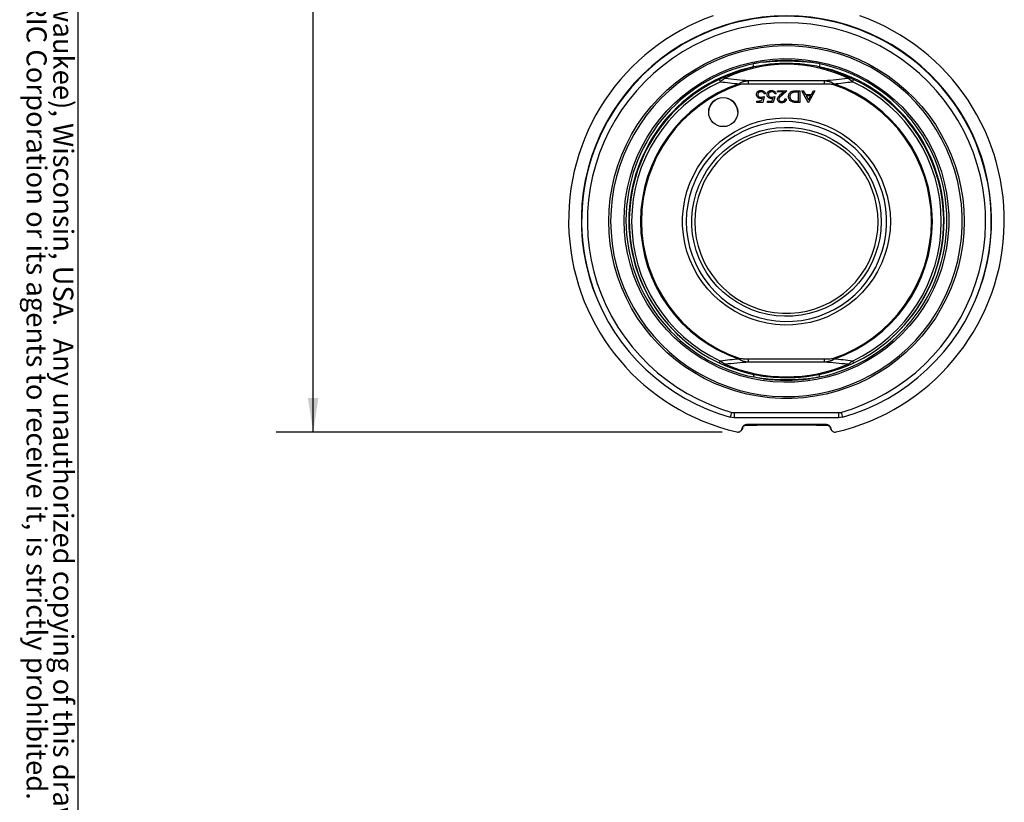
# Model space of a CAD drawing. Units: inches. Extents: x 0 to 43.7, y -0.4 to 33.8.
# Drawn here: x 0 to 13.3, y 11 to 21.6 of the extents above; entities that cross this region are included whole.
import ezdxf

# ---------------------------------------------------------------- set-up
doc = ezdxf.new("R2010")
doc.units = ezdxf.units.IN
doc.header["$LTSCALE"] = 4
doc.header["$MEASUREMENT"] = 0
doc.linetypes.add('SLD-Solid', pattern=[0])
for name, color, linetype in [('BORDER_MELTRIC', 7, 'SLD-Solid'), ('BORDER_TITLE_TEXT', 7, 'SLD-Solid'), ('LAYER_1', 179, 'SLD-Solid')]:
    doc.layers.add(name, color=color, linetype=linetype)
doc.styles.add('SLDTEXTSTYLE0', font='GOTHIC.TTF', dxfattribs={"width": 0.913})
doc.styles.add('SLDTEXTSTYLE1', font='ARIAL.TTF', dxfattribs={"width": 0.948})
doc.dimstyles.new('SLDDIMSTYLE1', dxfattribs={"dimtxt": 0.458333, "dimasz": 0.458333, "dimexe": 0, "dimexo": 0.0625, "dimgap": 0.114583, "dimtad": 0, "dimtih": 1, "dimtoh": 1, "dimrnd": 1e-09, "dimzin": 12, "dimdsep": 46, "dimtxsty": 'SLDTEXTSTYLE0', "dimsah": 1, "dimcen": 0.09, "dimadec": 0, "dimazin": 3, "dimtfac": 1, "dimtdec": 3, "dimtofl": 0, "dimtmove": 0, "dimatfit": 3, "dimfxl": 0, "dimfrac": 2, "dimtolj": 1, "dimtzin": 12, "dimarcsym": 0})

# ---------------------------------------------------------------- blocks, each defined once
blk = doc.blocks.new('_D_1')
at = {"layer": 'LAYER_1', "color": 7}
for p, q in [((10.174, 28.925), (3.471, 28.925)), ((3.971, 28.925), (3.971, 22.857)), ((3.971, 16.06), (3.971, 22.129)), ((9.502, 16.06), (3.471, 16.06))]:
    blk.add_line(p, q, dxfattribs=at)
for points in [[(3.971, 28.925), (3.9, 28.467), (4.041, 28.467)], [(3.971, 16.06), (4.041, 16.519), (3.9, 16.519)]]:
    blk.add_solid(points, dxfattribs=at)
at = {"layer": 'LAYER_1', "color": 7, "insert": (3.209, 22.714), "char_height": 0.4583, "attachment_point": 1, "style": 'SLDTEXTSTYLE0'}
blk.add_mtext('12.86', dxfattribs=at)

msp = doc.modelspace()

# ---------------------------------------------------------------- linework, layer by layer
at = {"color": 7, "linetype": 'SLD-Solid', "lineweight": 25}
for p, q in [((9.4655, 20.8328), (9.5283, 20.8623)), ((9.8605, 20.8166), (10.8871, 20.8166)), ((9.8605, 20.7683), (9.8605, 20.8166)), ((10.8871, 20.7683), (10.8871, 20.8166)), ((11.2682, 20.8008), (11.2037, 20.8479)), ((11.2193, 20.8623), (11.2821, 20.8328)), ((10.8871, 20.7683), (9.8605, 20.7683)), ((10.0315, 20.666), (10.0315, 20.6647)), ((10.1749, 20.666), (10.1749, 20.6647)), ((10.2506, 20.662), (10.2506, 20.6781)), ((10.2506, 20.6781), (10.3778, 20.6781)), ((10.3352, 20.662), (10.2506, 20.6606)), ((10.3352, 20.662), (10.2506, 20.662)), ((10.2506, 20.662), (10.2506, 20.6606)), ((10.2899, 20.621), (10.3352, 20.662)), ((10.3778, 20.6781), (10.3059, 20.6131)), ((10.3778, 20.6767), (10.3059, 20.6117)), ((10.3778, 20.6781), (10.3778, 20.6767)), ((10.4641, 20.658), (10.4641, 20.6566)), ((10.4976, 20.6781), (10.5555, 20.6781)), ((10.5373, 20.662), (10.5164, 20.662)), ((10.5164, 20.662), (10.5164, 20.6606)), ((10.5373, 20.662), (10.5164, 20.6606)), ((10.5373, 20.5371), (10.5373, 20.662)), ((10.5555, 20.6781), (10.5555, 20.521)), ((10.6686, 20.521), (10.5818, 20.6781)), ((10.5818, 20.6781), (10.6018, 20.6781)), ((10.5818, 20.6781), (10.5818, 20.6767)), ((10.6686, 20.5197), (10.5818, 20.6767)), ((10.6018, 20.6781), (10.6296, 20.6278)), ((10.7594, 20.6781), (10.6726, 20.521)), ((10.7594, 20.6767), (10.6726, 20.5197)), ((10.7115, 20.6278), (10.7394, 20.6781)), ((10.7394, 20.6781), (10.7594, 20.6781)), ((10.7594, 20.6781), (10.7594, 20.6767)), ((9.968, 20.6268), (9.968, 20.6254)), ((9.974, 20.521), (9.974, 20.5371)), ((9.974, 20.5371), (10.0066, 20.5371)), ((10.0528, 20.521), (9.974, 20.521)), ((9.974, 20.521), (9.974, 20.5197)), ((10.0528, 20.5197), (9.974, 20.5197)), ((10.0259, 20.5754), (10.0259, 20.574)), ((10.045, 20.5676), (10.0476, 20.5786)), ((10.0709, 20.5996), (10.0528, 20.521)), ((10.0709, 20.5982), (10.0528, 20.5197)), ((10.0528, 20.521), (10.0528, 20.5197)), ((10.0891, 20.6378), (10.0709, 20.6378)), ((10.0709, 20.6378), (10.0709, 20.6365)), ((10.0891, 20.6365), (10.0709, 20.6365)), ((10.0709, 20.5996), (10.0709, 20.5982)), ((10.0891, 20.6378), (10.0891, 20.6365)), ((10.1113, 20.6268), (10.1113, 20.6254)), ((10.1174, 20.521), (10.1174, 20.5371)), ((10.1174, 20.5371), (10.1813, 20.5371)), ((10.1174, 20.521), (10.1174, 20.5197)), ((10.1961, 20.521), (10.1174, 20.521)), ((10.1961, 20.5197), (10.1174, 20.5197)), ((10.1692, 20.5754), (10.1692, 20.574)), ((10.1813, 20.5371), (10.1909, 20.5786)), ((10.2143, 20.5996), (10.1961, 20.521)), ((10.2143, 20.5982), (10.1961, 20.5197)), ((10.1961, 20.521), (10.1961, 20.5197)), ((10.2325, 20.6378), (10.2143, 20.6378)), ((10.2143, 20.6378), (10.2143, 20.6365)), ((10.2325, 20.6365), (10.2143, 20.6365)), ((10.2143, 20.5996), (10.2143, 20.5982)), ((10.2325, 20.6378), (10.2325, 20.6365)), ((10.2527, 20.5641), (10.2527, 20.5628)), ((10.3059, 20.6131), (10.3059, 20.6117)), ((10.3099, 20.517), (10.3099, 20.5156)), ((10.3536, 20.5694), (10.3718, 20.5694)), ((10.3718, 20.5694), (10.3718, 20.568)), ((10.4021, 20.6016), (10.4021, 20.6002)), ((10.4584, 20.5267), (10.4584, 20.5253)), ((10.5177, 20.521), (10.5177, 20.5197)), ((10.5555, 20.521), (10.5177, 20.521)), ((10.5555, 20.5197), (10.5177, 20.5197)), ((10.5245, 20.5371), (10.5373, 20.5371)), ((10.5555, 20.521), (10.5555, 20.5197)), ((10.6296, 20.6278), (10.7115, 20.6278)), ((10.7027, 20.6117), (10.6385, 20.6117)), ((10.6385, 20.6117), (10.6706, 20.5537)), ((10.7027, 20.6117), (10.6393, 20.6103)), ((10.6726, 20.521), (10.6686, 20.521)), ((10.6686, 20.521), (10.6686, 20.5197)), ((10.6726, 20.5197), (10.6686, 20.5197)), ((10.6706, 20.5537), (10.7027, 20.6117)), ((10.6726, 20.521), (10.6726, 20.5197)), ((9.8605, 17.0044), (9.8605, 17.0506)), ((9.8605, 17.0506), (10.8871, 17.0506)), ((10.8871, 17.0044), (10.8871, 17.0506)), ((9.4794, 17.021), (9.5439, 16.9763)), ((10.8871, 17.0044), (9.8605, 17.0044)), ((10.8071, 16.8379), (10.8177, 16.8395)), ((9.6681, 16.253), (9.6143, 16.2605)), ((9.6362, 16.3263), (9.6685, 16.3218)), ((9.6685, 16.3218), (9.6681, 16.253)), ((11.0795, 16.253), (9.6681, 16.253)), ((9.6685, 16.3218), (11.0791, 16.3218)), ((11.0791, 16.3218), (11.1114, 16.3263)), ((11.0791, 16.3218), (11.0795, 16.253)), ((11.1333, 16.2605), (11.0795, 16.253)), ((10.9143, 16.1627), (9.8333, 16.1627)), ((9.8333, 16.1627), (9.8343, 16.1548)), ((10.9133, 16.1548), (10.9143, 16.1627)), ((9.7572, 16.0758), (9.7572, 16.0758)), ((9.7756, 16.116), (9.7734, 16.1057)), ((9.7734, 16.1057), (9.7765, 16.1084)), ((9.7765, 16.1084), (9.7756, 16.116)), ((9.7765, 16.1084), (9.7772, 16.1089)), ((9.7772, 16.1089), (9.7785, 16.1101)), ((10.9691, 16.1101), (10.9704, 16.1089)), ((10.9704, 16.1089), (10.9711, 16.1084)), ((10.972, 16.116), (10.9711, 16.1084)), ((10.9711, 16.1084), (10.9742, 16.1057)), ((10.9742, 16.1057), (10.972, 16.116)), ((10.9904, 16.0758), (10.9936, 16.0731))]:
    msp.add_line(p, q, dxfattribs=at)
at = {"color": 7, "linetype": 'SLD-Solid', "lineweight": 25, "flags": 128}
for points in [[(11.1333, 16.2605), (11.2912, 16.3104), (11.4458, 16.3696), (11.5966, 16.438), (11.743, 16.5151), (11.8845, 16.6009), (12.0207, 16.6949), (12.151, 16.7968), (12.275, 16.9064), (12.3922, 17.0231), (12.5023, 17.1465), (12.6047, 17.2763), (12.6992, 17.412), (12.7855, 17.553), (12.8631, 17.699), (12.9319, 17.8492), (12.9916, 18.0034), (13.042, 18.1607), (13.0828, 18.3208), (13.114, 18.4831), (13.1355, 18.6469), (13.1471, 18.8117), (13.1489, 18.9769), (13.1408, 19.1419), (13.1228, 19.3061), (13.095, 19.469), (13.0576, 19.6299), (13.0106, 19.7883), (12.9542, 19.9437), (12.8886, 20.0954), (12.8141, 20.2429), (12.7308, 20.3857), (12.6392, 20.5234), (12.5396, 20.6553), (12.4322, 20.7811), (12.3175, 20.9002), (12.1958, 21.0124), (12.0677, 21.117), (11.9336, 21.2139), (11.7939, 21.3026), (11.6491, 21.3829), (11.4998, 21.4544), (11.3465, 21.5169), (11.1897, 21.5701), (11.0301, 21.614), (10.8681, 21.6482), (10.7043, 21.6728), (10.5393, 21.6875), (10.3738, 21.6925), (10.2083, 21.6875), (10.0433, 21.6728), (9.8795, 21.6482), (9.7175, 21.614), (9.5579, 21.5701), (9.4011, 21.5169), (9.2478, 21.4544), (9.0985, 21.3829), (8.9537, 21.3026), (8.814, 21.2139), (8.6799, 21.117), (8.5518, 21.0124), (8.4301, 20.9002), (8.3154, 20.7811), (8.208, 20.6553), (8.1084, 20.5234), (8.0167, 20.3857), (7.9335, 20.2429), (7.859, 20.0954), (7.7934, 19.9437), (7.737, 19.7883), (7.69, 19.6299), (7.6526, 19.469), (7.6248, 19.3061), (7.6068, 19.1419), (7.5987, 18.9769), (7.6005, 18.8117), (7.6121, 18.6469), (7.6336, 18.4831), (7.6648, 18.3208), (7.7056, 18.1607), (7.756, 18.0034), (7.8157, 17.8492), (7.8845, 17.699), (7.9621, 17.553), (8.0484, 17.412), (8.1429, 17.2763), (8.2453, 17.1465), (8.3554, 17.0231), (8.4726, 16.9064), (8.5966, 16.7968), (8.7269, 16.6949), (8.8631, 16.6009), (9.0046, 16.5151), (9.151, 16.438), (9.3018, 16.3696), (9.4564, 16.3104), (9.6143, 16.2605)], [(11.1114, 16.3263), (11.2679, 16.3759), (11.421, 16.4349), (11.5702, 16.5031), (11.715, 16.5803), (11.8549, 16.6661), (11.9892, 16.7603), (12.1175, 16.8624), (12.2394, 16.9722), (12.3543, 17.0891), (12.4619, 17.2128), (12.5617, 17.3428), (12.6534, 17.4787), (12.7366, 17.6198), (12.8111, 17.7658), (12.8765, 17.916), (12.9326, 18.0699), (12.9792, 18.2269), (13.0162, 18.3865), (13.0433, 18.548), (13.0605, 18.7109), (13.0678, 18.8745), (13.065, 19.0382), (13.0523, 19.2015), (13.0296, 19.3637), (12.9971, 19.5242), (12.9548, 19.6824), (12.9029, 19.8378), (12.8416, 19.9897), (12.7712, 20.1377), (12.6919, 20.2811), (12.6039, 20.4194), (12.5077, 20.5521), (12.4036, 20.6787), (12.2919, 20.7987), (12.1731, 20.9117), (12.0477, 21.0173), (11.916, 21.1151), (11.7785, 21.2047), (11.6359, 21.2858), (11.4886, 21.3581), (11.3371, 21.4213), (11.1821, 21.4751), (11.0241, 21.5195), (10.8636, 21.5542), (10.7014, 21.579), (10.5379, 21.594), (10.3738, 21.599), (10.2097, 21.594), (10.0462, 21.579), (9.884, 21.5542), (9.7235, 21.5195), (9.5655, 21.4751), (9.4104, 21.4213), (9.259, 21.3581), (9.1117, 21.2858), (8.969, 21.2047), (8.8316, 21.1151), (8.6999, 21.0173), (8.5745, 20.9117), (8.4557, 20.7987), (8.344, 20.6787), (8.2399, 20.5521), (8.1437, 20.4194), (8.0557, 20.2811), (7.9764, 20.1377), (7.906, 19.9897), (7.8447, 19.8378), (7.7928, 19.6824), (7.7505, 19.5242), (7.718, 19.3637), (7.6953, 19.2015), (7.6826, 19.0382), (7.6798, 18.8745), (7.6871, 18.7109), (7.7043, 18.548), (7.7314, 18.3865), (7.7684, 18.2269), (7.815, 18.0699), (7.8711, 17.916), (7.9365, 17.7658), (8.011, 17.6198), (8.0942, 17.4787), (8.1859, 17.3428), (8.2857, 17.2128), (8.3933, 17.0891), (8.5082, 16.9722), (8.6301, 16.8624), (8.7584, 16.7603), (8.8927, 16.6661), (9.0325, 16.5803), (9.1774, 16.5031), (9.3266, 16.4349), (9.4797, 16.3759), (9.6362, 16.3263)], [(7.9694, 18.9113), (7.9743, 19.065), (7.9891, 19.218), (8.0137, 19.3698), (8.048, 19.5197), (8.0919, 19.6671), (8.1451, 19.8114), (8.2075, 19.952), (8.2788, 20.0883), (8.3587, 20.2198), (8.4469, 20.3459), (8.543, 20.4661), (8.6466, 20.5799), (8.7573, 20.6869), (8.8747, 20.7866), (8.9982, 20.8785), (9.1274, 20.9624), (9.2617, 21.0379), (9.4005, 21.1046), (9.5434, 21.1623), (9.6897, 21.2107), (9.8388, 21.2497), (9.99, 21.2791), (10.1429, 21.2988), (10.2967, 21.3086), (10.4509, 21.3086), (10.6047, 21.2988), (10.7575, 21.2791), (10.9088, 21.2497), (11.0579, 21.2107), (11.2042, 21.1623), (11.3471, 21.1046), (11.4859, 21.0379), (11.6202, 20.9624), (11.7494, 20.8785), (11.8729, 20.7866), (11.9903, 20.6869), (12.101, 20.5799), (12.2046, 20.4661), (12.3007, 20.3459), (12.3889, 20.2198), (12.4688, 20.0883), (12.5401, 19.952), (12.6025, 19.8114), (12.6557, 19.6671), (12.6996, 19.5197), (12.7339, 19.3698), (12.7585, 19.218), (12.7733, 19.065), (12.7782, 18.9113), (12.7733, 18.7576), (12.7585, 18.6046), (12.7339, 18.4528), (12.6996, 18.3029), (12.6557, 18.1555), (12.6025, 18.0112), (12.5401, 17.8706), (12.4688, 17.7343), (12.3889, 17.6028), (12.3007, 17.4767), (12.2046, 17.3565), (12.101, 17.2426), (11.9903, 17.1357), (11.8729, 17.036), (11.7494, 16.944), (11.6202, 16.8602), (11.4859, 16.7847), (11.3471, 16.718), (11.2042, 16.6603), (11.0579, 16.6118), (10.9088, 16.5728), (10.7575, 16.5434), (10.6047, 16.5238), (10.4509, 16.5139), (10.2967, 16.5139), (10.1429, 16.5238), (9.99, 16.5434), (9.8388, 16.5728), (9.6897, 16.6118), (9.5434, 16.6603), (9.4005, 16.718), (9.2617, 16.7847), (9.1274, 16.8602), (8.9982, 16.944), (8.8747, 17.036), (8.7573, 17.1357), (8.6466, 17.2426), (8.543, 17.3565), (8.4469, 17.4767), (8.3587, 17.6028), (8.2788, 17.7343), (8.2075, 17.8706), (8.1451, 18.0112), (8.0919, 18.1555), (8.048, 18.3029), (8.0137, 18.4528), (7.9891, 18.6046), (7.9743, 18.7576), (7.9694, 18.9113)], [(7.9951, 18.9119), (8.0001, 18.7584), (8.0151, 18.6054), (8.0399, 18.4537), (8.0745, 18.304), (8.1188, 18.1568), (8.1725, 18.0128), (8.2355, 17.8725), (8.3074, 17.7366), (8.388, 17.6057), (8.4769, 17.4802), (8.5738, 17.3607), (8.6783, 17.2477), (8.7898, 17.1417), (8.908, 17.0431), (9.0323, 16.9524), (9.1623, 16.8699), (9.2973, 16.796), (9.4369, 16.7309), (9.5804, 16.675), (9.7272, 16.6284), (9.8767, 16.5915), (10.0283, 16.5642), (10.1814, 16.5468), (10.3353, 16.5394), (10.4893, 16.5419), (10.6429, 16.5543), (10.7953, 16.5766), (10.9459, 16.6087), (11.0942, 16.6505), (11.2394, 16.7018), (11.381, 16.7623), (11.5184, 16.8318), (11.651, 16.9101), (11.7782, 16.9968), (11.8995, 17.0915), (12.0144, 17.1938), (12.1225, 17.3034), (12.2232, 17.4196), (12.3161, 17.5422), (12.4009, 17.6705), (12.4772, 17.804), (12.5447, 17.9421), (12.6031, 18.0843), (12.6521, 18.23), (12.6916, 18.3786), (12.7213, 18.5294), (12.7412, 18.6818), (12.7512, 18.8351), (12.7512, 18.9888), (12.7412, 19.1421), (12.7213, 19.2945), (12.6916, 19.4453), (12.6521, 19.5939), (12.6031, 19.7395), (12.5447, 19.8818), (12.4772, 20.0199), (12.4009, 20.1534), (12.3161, 20.2817), (12.2232, 20.4043), (12.1225, 20.5205), (12.0144, 20.6301), (11.8995, 20.7324), (11.7782, 20.8271), (11.651, 20.9138), (11.5184, 20.9921), (11.381, 21.0616), (11.2394, 21.1221), (11.0942, 21.1734), (10.9459, 21.2152), (10.7953, 21.2473), (10.6429, 21.2696), (10.4893, 21.282), (10.3353, 21.2845), (10.1814, 21.277), (10.0283, 21.2597), (9.8767, 21.2324), (9.7272, 21.1955), (9.5804, 21.1489), (9.4369, 21.093), (9.2973, 21.0279), (9.1623, 20.954), (9.0323, 20.8715), (8.908, 20.7807), (8.7898, 20.6822), (8.6783, 20.5762), (8.5738, 20.4632), (8.4769, 20.3437), (8.388, 20.2182), (8.3074, 20.0873), (8.2355, 19.9514), (8.1725, 19.8111), (8.1188, 19.6671), (8.0745, 19.5199), (8.0399, 19.3702), (8.0151, 19.2185), (8.0001, 19.0655), (7.9951, 18.9119)], [(8.1777, 18.923), (8.1827, 19.0709), (8.1977, 19.2181), (8.2226, 19.364), (8.2574, 19.5078), (8.3018, 19.649), (8.3556, 19.7869), (8.4187, 19.9209), (8.4907, 20.0502), (8.5713, 20.1745), (8.6601, 20.293), (8.7567, 20.4053), (8.8607, 20.5108), (8.9716, 20.6091), (9.089, 20.6997), (9.2121, 20.7822), (9.3406, 20.8562), (9.4738, 20.9213), (9.6111, 20.9774), (9.7518, 21.0241), (9.8954, 21.0611), (10.0412, 21.0885), (10.1886, 21.1059), (10.3367, 21.1134), (10.485, 21.1109), (10.6328, 21.0985), (10.7795, 21.076), (10.9243, 21.0438), (11.0665, 21.0019), (11.2056, 20.9505), (11.341, 20.8899), (11.4719, 20.8202), (11.5978, 20.742), (11.7181, 20.6554), (11.8322, 20.5609), (11.9398, 20.4589), (12.0401, 20.35), (12.1329, 20.2345), (12.2176, 20.113), (12.294, 19.9862), (12.3615, 19.8544), (12.42, 19.7184), (12.4692, 19.5788), (12.5088, 19.4362), (12.5387, 19.2912), (12.5587, 19.1446), (12.5687, 18.997), (12.5687, 18.849), (12.5587, 18.7013), (12.5387, 18.5547), (12.5088, 18.4097), (12.4692, 18.2671), (12.42, 18.1275), (12.3615, 17.9915), (12.294, 17.8598), (12.2176, 17.7329), (12.1329, 17.6114), (12.0401, 17.4959), (11.9398, 17.387), (11.8322, 17.285), (11.7181, 17.1905), (11.5978, 17.104), (11.4719, 17.0257), (11.341, 16.9561), (11.2056, 16.8954), (11.0665, 16.844), (10.9243, 16.8021), (10.7795, 16.7699), (10.6328, 16.7475), (10.485, 16.735), (10.3367, 16.7325), (10.1886, 16.74), (10.0412, 16.7574), (9.8954, 16.7848), (9.7518, 16.8219), (9.6111, 16.8686), (9.4738, 16.9246), (9.3406, 16.9898), (9.2121, 17.0638), (9.089, 17.1462), (8.9716, 17.2368), (8.8607, 17.3351), (8.7567, 17.4406), (8.6601, 17.5529), (8.5713, 17.6714), (8.4907, 17.7957), (8.4187, 17.9251), (8.3556, 18.059), (8.3018, 18.1969), (8.2574, 18.3381), (8.2226, 18.482), (8.1977, 18.6278), (8.1827, 18.7751), (8.1777, 18.923)], [(11.7799, 18.9094), (11.775, 18.792), (11.7602, 18.6755), (11.7357, 18.5606), (11.7017, 18.4481), (11.6583, 18.3389), (11.606, 18.2337), (11.545, 18.1332), (11.4757, 18.0381), (11.3988, 17.9492), (11.3147, 17.867), (11.2239, 17.7921), (11.1272, 17.7251), (11.0252, 17.6664), (10.9187, 17.6163), (10.8083, 17.5754), (10.6949, 17.5438), (10.5792, 17.5218), (10.4621, 17.5095), (10.3443, 17.507), (10.2268, 17.5144), (10.1103, 17.5316), (9.9957, 17.5584), (9.8837, 17.5947), (9.7751, 17.6402), (9.6707, 17.6947), (9.5713, 17.7576), (9.4775, 17.8286), (9.39, 17.9072), (9.3094, 17.9929), (9.2362, 18.0849), (9.1711, 18.1828), (9.1143, 18.2857), (9.0664, 18.3931), (9.0277, 18.504), (8.9984, 18.6178), (8.9788, 18.7336), (8.9689, 18.8507), (8.9689, 18.9681), (8.9788, 19.0852), (8.9984, 19.201), (9.0277, 19.3148), (9.0664, 19.4258), (9.1143, 19.5331), (9.1711, 19.636), (9.2362, 19.7339), (9.3094, 19.8259), (9.39, 19.9116), (9.4775, 19.9902), (9.5713, 20.0612), (9.6707, 20.1242), (9.7751, 20.1786), (9.8837, 20.2241), (9.9957, 20.2604), (10.1103, 20.2872), (10.2268, 20.3044), (10.3443, 20.3118), (10.4621, 20.3093), (10.5792, 20.297), (10.6949, 20.275), (10.8083, 20.2434), (10.9187, 20.2025), (11.0252, 20.1525), (11.1272, 20.0937), (11.2239, 20.0267), (11.3147, 19.9518), (11.3988, 19.8696), (11.4757, 19.7807), (11.545, 19.6856), (11.606, 19.5852), (11.6583, 19.4799), (11.7017, 19.3707), (11.7357, 19.2582), (11.7602, 19.1433), (11.775, 19.0268), (11.7799, 18.9094)], [(9.0176, 18.9082), (9.0226, 18.7919), (9.0377, 18.6764), (9.0626, 18.5627), (9.0972, 18.4515), (9.1413, 18.3438), (9.1945, 18.2401), (9.2564, 18.1415), (9.3266, 18.0485), (9.4046, 17.9619), (9.4897, 17.8823), (9.5814, 17.8102), (9.6789, 17.7464), (9.7816, 17.6911), (9.8887, 17.6448), (9.9994, 17.6079), (10.1128, 17.5806), (10.2282, 17.5631), (10.3446, 17.5556), (10.4613, 17.5581), (10.5773, 17.5706), (10.6918, 17.593), (10.804, 17.6251), (10.9129, 17.6668), (11.0179, 17.7176), (11.1181, 17.7773), (11.2128, 17.8453), (11.3013, 17.9212), (11.3829, 18.0044), (11.4571, 18.0942), (11.5232, 18.1902), (11.5808, 18.2914), (11.6295, 18.3972), (11.6689, 18.5067), (11.6987, 18.6193), (11.7187, 18.734), (11.7287, 18.85), (11.7287, 18.9664), (11.7187, 19.0823), (11.6987, 19.197), (11.6689, 19.3096), (11.6295, 19.4192), (11.5808, 19.525), (11.5232, 19.6262), (11.4571, 19.7221), (11.3829, 19.812), (11.3013, 19.8952), (11.2128, 19.9711), (11.1181, 20.0391), (11.0179, 20.0987), (10.9129, 20.1495), (10.804, 20.1912), (10.6918, 20.2233), (10.5773, 20.2457), (10.4613, 20.2582), (10.3446, 20.2607), (10.2282, 20.2532), (10.1128, 20.2358), (9.9994, 20.2085), (9.8887, 20.1715), (9.7816, 20.1253), (9.6789, 20.07), (9.5814, 20.0061), (9.4897, 19.9341), (9.4046, 19.8544), (9.3266, 19.7678), (9.2564, 19.6748), (9.1945, 19.5762), (9.1413, 19.4726), (9.0972, 19.3648), (9.0626, 19.2536), (9.0377, 19.1399), (9.0226, 19.0245), (9.0176, 18.9082)], [(11.6552, 18.9039), (11.6501, 18.7909), (11.6351, 18.6788), (11.6103, 18.5685), (11.5757, 18.4608), (11.5318, 18.3566), (11.4787, 18.2566), (11.4171, 18.1617), (11.3472, 18.0727), (11.2698, 17.9901), (11.1853, 17.9147), (11.0945, 17.847), (10.998, 17.7876), (10.8967, 17.7369), (10.7913, 17.6954), (10.6826, 17.6633), (10.5714, 17.6409), (10.4588, 17.6285), (10.3455, 17.626), (10.2323, 17.6335), (10.1203, 17.6509), (10.0103, 17.6782), (9.9032, 17.715), (9.7997, 17.7611), (9.7007, 17.8162), (9.6069, 17.8798), (9.5192, 17.9515), (9.4382, 18.0305), (9.3645, 18.1164), (9.2986, 18.2085), (9.2412, 18.306), (9.1927, 18.4082), (9.1534, 18.5143), (9.1237, 18.6234), (9.1037, 18.7347), (9.0937, 18.8473), (9.0937, 18.9604), (9.1037, 19.0731), (9.1237, 19.1844), (9.1534, 19.2935), (9.1927, 19.3996), (9.2412, 19.5018), (9.2986, 19.5993), (9.3645, 19.6913), (9.4382, 19.7773), (9.5192, 19.8563), (9.6069, 19.9279), (9.7007, 19.9915), (9.7997, 20.0466), (9.9032, 20.0928), (10.0103, 20.1296), (10.1203, 20.1569), (10.2323, 20.1743), (10.3455, 20.1818), (10.4588, 20.1793), (10.5714, 20.1668), (10.6826, 20.1445), (10.7913, 20.1124), (10.8967, 20.0708), (10.998, 20.0202), (11.0945, 19.9608), (11.1853, 19.8931), (11.2698, 19.8177), (11.3472, 19.7351), (11.4171, 19.646), (11.4787, 19.5512), (11.5318, 19.4512), (11.5757, 19.347), (11.6103, 19.2393), (11.6351, 19.1289), (11.6501, 19.0169), (11.6552, 18.9039)], [(11.6132, 18.9027), (11.6082, 19.0135), (11.5933, 19.1234), (11.5686, 19.2316), (11.5342, 19.3371), (11.4905, 19.4391), (11.4378, 19.5368), (11.3765, 19.6294), (11.3072, 19.7162), (11.2303, 19.7963), (11.1466, 19.8693), (11.0566, 19.9345), (10.9611, 19.9915), (10.8609, 20.0396), (10.7568, 20.0786), (10.6496, 20.1081), (10.5402, 20.1279), (10.4294, 20.1378), (10.3182, 20.1378), (10.2074, 20.1279), (10.098, 20.1081), (9.9908, 20.0786), (9.8867, 20.0396), (9.7865, 19.9915), (9.691, 19.9345), (9.601, 19.8693), (9.5173, 19.7963), (9.4404, 19.7162), (9.3711, 19.6294), (9.3098, 19.5368), (9.2571, 19.4391), (9.2134, 19.3371), (9.179, 19.2316), (9.1543, 19.1234), (9.1394, 19.0135), (9.1344, 18.9027), (9.1394, 18.7918), (9.1543, 18.6819), (9.179, 18.5737), (9.2134, 18.4682), (9.2571, 18.3662), (9.3098, 18.2685), (9.3711, 18.1759), (9.4404, 18.0892), (9.5173, 18.009), (9.601, 17.936), (9.691, 17.8708), (9.7865, 17.8139), (9.8867, 17.7658), (9.9908, 17.7268), (10.098, 17.6973), (10.2074, 17.6774), (10.3182, 17.6675), (10.4294, 17.6675), (10.5402, 17.6774), (10.6496, 17.6973), (10.7568, 17.7268), (10.8609, 17.7658), (10.9611, 17.8139), (11.0566, 17.8708), (11.1466, 17.936), (11.2303, 18.009), (11.3072, 18.0892), (11.3765, 18.1759), (11.4378, 18.2685), (11.4905, 18.3662), (11.5342, 18.4682), (11.5686, 18.5737), (11.5933, 18.6819), (11.6082, 18.7918), (11.6132, 18.9027)], [(10.9691, 16.1101), (10.9727, 16.0989), (10.9778, 16.0901)]]:
    msp.add_lwpolyline(points, dxfattribs=at)
at = {"color": 7, "linetype": 'SLD-Solid', "lineweight": 25}
msp.add_circle((9.5178, 20.389), 0.1965, dxfattribs=at)
for centre, radius, start, end in [((10.3656, 18.9234), 2.9389, 109.54597, 256.95213), ((10.3738, 18.9145), 2.7712, 338.09687, 201.90313), ((10.382, 18.9234), 2.9389, 283.04787, 70.45403), ((10.3738, 18.9131), 2.1756, 81.7084, 98.2916), ((10.3682, 18.9236), 2.1653, 101.89308, 258.10692), ((10.3683, 18.921), 2.1272, 101.89308, 258.10692), ((9.0269, 20.8433), 0.9169, 10.00306, 12.54311), ((11.7206, 20.8433), 0.9169, 167.45689, 169.99694), ((10.3793, 18.921), 2.1272, 281.89308, 78.10692), ((10.3794, 18.9236), 2.1653, 281.89308, 78.10692), ((10.3665, 18.9137), 2.1201, 115.15096, 228.62689), ((10.3671, 18.9109), 2.088, 115.15937, 244.84063), ((9.8116, 20.9644), 0.3703, 200.82787, 206.21915), ((10.3699, 27.6037), 6.861, 262.54248, 264.66419), ((9.518, 20.8355), 0.0287, 25.59022, 69.04626), ((10.3711, 27.6032), 6.8058, 263.01869, 265.69743), ((10.3765, 27.6032), 6.8058, 274.30257, 276.98131), ((10.3777, 27.6037), 6.861, 275.33581, 277.45752), ((11.2296, 20.8355), 0.0287, 110.95374, 154.40978), ((10.936, 20.9644), 0.3703, 333.78085, 339.17213), ((10.3805, 18.9109), 2.088, 295.15937, 64.84063), ((10.3811, 18.9137), 2.12, 311.37238, 64.84977), ((10.3681, 18.9095), 1.9687, 108.85522, 251.14478), ((10.3681, 18.9094), 1.956, 108.85522, 251.14478), ((12.9964, 21.8839), 3.4486, 198.80116, 199.01332), ((7.7512, 21.8839), 3.4486, 340.98668, 341.19884), ((10.3795, 18.9094), 1.956, 288.85522, 71.14478), ((10.3795, 18.9095), 1.9687, 288.85522, 71.14478), ((9.5175, 20.3872), 0.1969, 0.10473, 179.89527), ((6.5808, 18.1455), 3.3372, 340.77221, 340.98911), ((14.1668, 18.1455), 3.3372, 199.01089, 199.22779), ((9.0938, 17.2004), 0.4252, 331.13636, 335.04689), ((10.368, 9.4764), 7.5967, 94.80394, 96.71787), ((9.521, 16.9904), 0.0269, 293.31911, 328.17375), ((10.3699, 9.4792), 7.5424, 93.87282, 96.28767), ((10.3777, 9.4792), 7.5424, 83.71233, 86.12718), ((10.3796, 9.4764), 7.5967, 83.28213, 85.19606), ((11.2266, 16.9904), 0.0269, 211.82625, 246.68089), ((11.5859, 17.1659), 0.3492, 204.52694, 209.28981), ((10.4789, 16.6954), 0.5675, 165.2928, 168.88302), ((10.2687, 16.6954), 0.5675, 11.11698, 14.7072), ((10.3738, 18.9341), 2.1756, 261.70814, 278.29186), ((8.8228, 16.5603), 0.8464, 339.25041, 343.94576), ((11.9305, 16.5394), 0.8464, 194.586, 199.55682), ((9.8343, 16.0957), 0.0591, 89.97303, 157.99994), ((10.9133, 16.0957), 0.0591, 22.30678, 90.07244), ((9.7188, 16.1206), 0.059, 310.66427, 348.04655), ((11.0288, 16.1206), 0.059, 191.95363, 229.33574)]:
    msp.add_arc(centre, radius, start, end, dxfattribs=at)
for centre, major_axis, ratio, start_param, end_param in [((10.3738, 18.9186), (0, 2.1173), 0.9515208, 5.8586071, 6.7077635), ((10.3738, 18.7124), (2.0147, 0), 0.9457366, 4.2878108, 5.1369672), ((9.8333, 16.1037), (0.059, 0.002), 0.9978855, 1.5362798, 2.8977094), ((10.9143, 16.1037), (0.059, -0.002), 0.9978855, 0.2438832, 1.6053129)]:
    msp.add_ellipse(centre, major_axis=major_axis, ratio=ratio, start_param=start_param, end_param=end_param, dxfattribs=at)
for points, knots in [([(10.06, 21.066), (10.0595, 21.0659), (10.033, 21.0624), (9.9868, 21.0555), (9.9415, 21.0464), (9.922, 21.0424)], [0, 0, 0, 0, 0.0107751, 0.5728824, 1, 1, 1, 1]), ([(10.8177, 21.0026), (10.7744, 21.011), (10.6437, 21.0366), (10.4197, 21.0502), (10.1651, 21.0446), (10.0029, 21.0156), (9.9299, 21.0026)], [0, 0, 0, 0, 0.1482644, 0.4473185, 0.7509863, 1, 1, 1, 1]), ([(10.06, 21.066), (10.089, 21.069), (10.2073, 21.0811), (10.3718, 21.0834), (10.5523, 21.0791), (10.6425, 21.0704), (10.6875, 21.066)], [0, 0, 0, 0, 0.1388777, 0.5676843, 0.7838788, 1, 1, 1, 1]), ([(10.8256, 21.0424), (10.8, 21.0475), (10.7546, 21.0565), (10.7084, 21.0632), (10.688, 21.0659), (10.6875, 21.066)], [0, 0, 0, 0, 0.5603682, 0.9892248, 1, 1, 1, 1]), ([(9.5283, 20.8623), (9.5513, 20.8729), (9.6205, 20.9048), (9.7408, 20.9505), (9.853, 20.9842), (9.9169, 20.9995), (9.9299, 21.0026)], [0, 0, 0, 0, 0.1807642, 0.5425499, 0.9071742, 1, 1, 1, 1]), ([(10.8177, 21.0026), (10.8796, 20.9865), (11.0187, 20.9505), (11.1477, 20.8938), (11.2193, 20.8623)], [0, 0, 0, 0, 0.4452176, 1, 1, 1, 1]), ([(9.5439, 20.8479), (9.5283, 20.8366), (9.5071, 20.8211), (9.4852, 20.8051), (9.4794, 20.8008)], [0, 0, 0, 0, 0.7343752, 1, 1, 1, 1]), ([(9.7318, 20.7725), (9.7399, 20.7787), (9.7597, 20.794), (9.7986, 20.8049), (9.8334, 20.8125), (9.8543, 20.8157), (9.8605, 20.8166)], [0, 0, 0, 0, 0.2203114, 0.5385403, 0.8639794, 1, 1, 1, 1]), ([(10.8871, 20.8166), (10.8896, 20.8163), (10.9075, 20.8136), (10.9406, 20.8078), (10.9794, 20.7958), (11.0049, 20.7832), (11.0138, 20.7745), (11.0158, 20.7725)], [0, 0, 0, 0, 0.0557056, 0.3936834, 0.7303803, 0.9401593, 1, 1, 1, 1]), ([(9.8605, 20.7683), (9.8398, 20.7678), (9.8085, 20.7672), (9.7667, 20.7673), (9.7462, 20.7627), (9.736, 20.7604)], [0, 0, 0, 0, 0.497835, 0.7502622, 1, 1, 1, 1]), ([(9.968, 20.6268), (9.9693, 20.6357), (9.972, 20.6534), (9.9903, 20.6719), (10.0116, 20.6809), (10.0256, 20.6817), (10.0326, 20.6821)], [0, 0, 0, 0, 0.2789743, 0.5583128, 0.7789516, 1, 1, 1, 1]), ([(10.0315, 20.666), (10.0252, 20.6655), (10.0126, 20.6643), (9.9977, 20.6543), (9.9877, 20.6411), (9.9867, 20.6311), (9.9862, 20.6262)], [0, 0, 0, 0, 0.28022507, 0.56014314, 0.78004454, 1, 1, 1, 1]), ([(10.0315, 20.6647), (10.0252, 20.6641), (10.0126, 20.6629), (9.9977, 20.6529), (9.9877, 20.6397), (9.9867, 20.6298), (9.9862, 20.6262)], [0, 0, 0, 0, 0.2802239, 0.5601408, 0.7800413, 1, 1, 1, 1]), ([(10.0709, 20.6378), (10.0694, 20.6425), (10.0663, 20.652), (10.0518, 20.6633), (10.0392, 20.665), (10.0315, 20.666)], [0, 0, 0, 0, 0.2804255, 0.5606315, 1, 1, 1, 1]), ([(10.0709, 20.6365), (10.0694, 20.6412), (10.0663, 20.6506), (10.0518, 20.662), (10.0392, 20.6636), (10.0315, 20.6647)], [0, 0, 0, 0, 0.2804291, 0.5606338, 1, 1, 1, 1]), ([(10.0326, 20.6821), (10.04, 20.6816), (10.0547, 20.6804), (10.0727, 20.6695), (10.085, 20.6547), (10.0877, 20.6435), (10.0891, 20.6378)], [0, 0, 0, 0, 0.2802049, 0.5598399, 0.7798591, 1, 1, 1, 1]), ([(10.1113, 20.6268), (10.1127, 20.6357), (10.1153, 20.6534), (10.1337, 20.6719), (10.1549, 20.6809), (10.1689, 20.6817), (10.1759, 20.6821)], [0, 0, 0, 0, 0.2789743, 0.558313, 0.778952, 1, 1, 1, 1]), ([(10.1749, 20.666), (10.1686, 20.6655), (10.1559, 20.6643), (10.141, 20.6543), (10.131, 20.6411), (10.13, 20.6311), (10.1295, 20.6262)], [0, 0, 0, 0, 0.2802253, 0.5601431, 0.7800446, 1, 1, 1, 1]), ([(10.1749, 20.6647), (10.1686, 20.6641), (10.1559, 20.6629), (10.141, 20.6529), (10.131, 20.6397), (10.13, 20.6298), (10.1295, 20.6262)], [0, 0, 0, 0, 0.2802241, 0.5601408, 0.7800413, 1, 1, 1, 1]), ([(10.2143, 20.6378), (10.2127, 20.6425), (10.2096, 20.652), (10.1952, 20.6633), (10.1826, 20.665), (10.1749, 20.666)], [0, 0, 0, 0, 0.2804255, 0.5606315, 1, 1, 1, 1]), ([(10.2143, 20.6365), (10.2127, 20.6412), (10.2096, 20.6506), (10.1952, 20.662), (10.1826, 20.6636), (10.1749, 20.6647)], [0, 0, 0, 0, 0.2804291, 0.5606338, 1, 1, 1, 1]), ([(10.1759, 20.6821), (10.1833, 20.6816), (10.198, 20.6804), (10.216, 20.6695), (10.2283, 20.6547), (10.2311, 20.6435), (10.2325, 20.6378)], [0, 0, 0, 0, 0.280205, 0.55984, 0.7798591, 1, 1, 1, 1]), ([(10.4021, 20.6016), (10.4038, 20.6145), (10.4072, 20.6405), (10.4347, 20.6676), (10.467, 20.6773), (10.4873, 20.6779), (10.4976, 20.6781)], [0, 0, 0, 0, 0.27911133, 0.55803293, 0.77851737, 1, 1, 1, 1]), ([(10.4641, 20.658), (10.4573, 20.6555), (10.4436, 20.6506), (10.4292, 20.6357), (10.4213, 20.6186), (10.4206, 20.6072), (10.4202, 20.6015)], [0, 0, 0, 0, 0.2800536, 0.5595911, 0.7796365, 1, 1, 1, 1]), ([(10.4641, 20.6566), (10.4573, 20.6542), (10.4436, 20.6492), (10.4292, 20.6343), (10.4213, 20.6172), (10.4206, 20.6058), (10.4202, 20.6015)], [0, 0, 0, 0, 0.2800528, 0.5595922, 0.7796371, 1, 1, 1, 1]), ([(10.5164, 20.662), (10.5065, 20.662), (10.489, 20.6621), (10.4717, 20.6593), (10.4641, 20.658)], [0, 0, 0, 0, 0.5603182, 1, 1, 1, 1]), ([(10.5164, 20.6606), (10.5065, 20.6607), (10.489, 20.6607), (10.4717, 20.6579), (10.4641, 20.6566)], [0, 0, 0, 0, 0.5603181, 1, 1, 1, 1]), ([(11.0116, 20.7604), (10.9936, 20.763), (10.9523, 20.7689), (10.9106, 20.7685), (10.8871, 20.7683)], [0, 0, 0, 0, 0.4377061, 1, 1, 1, 1]), ([(10.0259, 20.5754), (10.0178, 20.5761), (10.0015, 20.5774), (9.9819, 20.5901), (9.9697, 20.6076), (9.9686, 20.6204), (9.968, 20.6268)], [0, 0, 0, 0, 0.2803439, 0.5599263, 0.7798528, 1, 1, 1, 1]), ([(10.0259, 20.574), (10.0178, 20.5747), (10.0015, 20.576), (9.9819, 20.5887), (9.9697, 20.6063), (9.9686, 20.619), (9.968, 20.6254)], [0, 0, 0, 0, 0.280344, 0.5599242, 0.7798531, 1, 1, 1, 1]), ([(9.9862, 20.6262), (9.987, 20.6203), (9.9888, 20.6085), (10.0059, 20.5938), (10.0212, 20.5924), (10.0305, 20.5915)], [0, 0, 0, 0, 0.2794517, 0.559725, 1, 1, 1, 1]), ([(10.045, 20.5676), (10.0436, 20.5634), (10.0407, 20.5549), (10.0315, 20.5451), (10.0198, 20.5384), (10.011, 20.5376), (10.0066, 20.5371)], [0, 0, 0, 0, 0.2510878, 0.5021811, 0.7532745, 1, 1, 1, 1]), ([(10.0476, 20.5786), (10.0436, 20.5763), (10.0365, 20.5745), (10.0291, 20.5742), (10.0259, 20.574)], [0, 0, 0, 0, 0.5600783, 1, 1, 1, 1]), ([(10.0476, 20.5786), (10.0436, 20.5777), (10.0365, 20.5759), (10.0291, 20.5756), (10.0259, 20.5754)], [0, 0, 0, 0, 0.5600789, 1, 1, 1, 1]), ([(10.0305, 20.5915), (10.0382, 20.5922), (10.052, 20.5934), (10.0652, 20.5977), (10.0709, 20.5996)], [0, 0, 0, 0, 0.5595761, 1, 1, 1, 1]), ([(10.1692, 20.5754), (10.1611, 20.5761), (10.1448, 20.5774), (10.1253, 20.5901), (10.1131, 20.6076), (10.1119, 20.6204), (10.1113, 20.6268)], [0, 0, 0, 0, 0.2803437, 0.5599261, 0.7798527, 1, 1, 1, 1]), ([(10.1692, 20.574), (10.1611, 20.5747), (10.1448, 20.576), (10.1253, 20.5887), (10.1131, 20.6063), (10.1119, 20.619), (10.1113, 20.6254)], [0, 0, 0, 0, 0.2803438, 0.559924, 0.7798531, 1, 1, 1, 1]), ([(10.1295, 20.6262), (10.1304, 20.6203), (10.1322, 20.6085), (10.1493, 20.5938), (10.1645, 20.5924), (10.1738, 20.5915)], [0, 0, 0, 0, 0.2794517, 0.5597255, 1, 1, 1, 1]), ([(10.1909, 20.5786), (10.1869, 20.5763), (10.1798, 20.5745), (10.1725, 20.5742), (10.1692, 20.574)], [0, 0, 0, 0, 0.5600779, 1, 1, 1, 1]), ([(10.1909, 20.5786), (10.1869, 20.5777), (10.1798, 20.5759), (10.1725, 20.5756), (10.1692, 20.5754)], [0, 0, 0, 0, 0.5600784, 1, 1, 1, 1]), ([(10.1738, 20.5915), (10.1815, 20.5922), (10.1953, 20.5934), (10.2085, 20.5977), (10.2143, 20.5996)], [0, 0, 0, 0, 0.5595758, 1, 1, 1, 1]), ([(10.2527, 20.5641), (10.2535, 20.5707), (10.2552, 20.5838), (10.2702, 20.6026), (10.2824, 20.614), (10.2899, 20.621)], [0, 0, 0, 0, 0.27873361, 0.5587362, 1, 1, 1, 1]), ([(10.3099, 20.517), (10.3022, 20.5175), (10.2867, 20.5186), (10.2678, 20.53), (10.2549, 20.5459), (10.2534, 20.5581), (10.2527, 20.5641)], [0, 0, 0, 0, 0.2806089, 0.5601697, 0.7802945, 1, 1, 1, 1]), ([(10.3099, 20.5156), (10.3022, 20.5162), (10.2867, 20.5172), (10.2678, 20.5287), (10.2549, 20.5445), (10.2534, 20.5567), (10.2527, 20.5628)], [0, 0, 0, 0, 0.2806088, 0.5601694, 0.7802911, 1, 1, 1, 1]), ([(10.3059, 20.6131), (10.2973, 20.6056), (10.2854, 20.5951), (10.2726, 20.5785), (10.2714, 20.5695), (10.2708, 20.565)], [0, 0, 0, 0, 0.5610747, 0.7809051, 1, 1, 1, 1]), ([(10.3059, 20.6117), (10.2973, 20.6042), (10.2854, 20.5937), (10.2726, 20.5771), (10.2714, 20.5681), (10.2708, 20.565)], [0, 0, 0, 0, 0.5610751, 0.7809096, 1, 1, 1, 1]), ([(10.2708, 20.565), (10.2718, 20.5597), (10.2738, 20.5491), (10.2858, 20.5393), (10.2983, 20.5338), (10.3066, 20.5334), (10.3108, 20.5331)], [0, 0, 0, 0, 0.2779444, 0.5580653, 0.7788856, 1, 1, 1, 1]), ([(10.3718, 20.5694), (10.3704, 20.561), (10.3676, 20.5441), (10.3497, 20.5273), (10.3298, 20.5183), (10.3166, 20.5174), (10.3099, 20.517)], [0, 0, 0, 0, 0.2790039, 0.5585155, 0.7791048, 1, 1, 1, 1]), ([(10.3718, 20.568), (10.3704, 20.5596), (10.3676, 20.5428), (10.3497, 20.5259), (10.3298, 20.5169), (10.3166, 20.516), (10.3099, 20.5156)], [0, 0, 0, 0, 0.2790037, 0.5585172, 0.7791051, 1, 1, 1, 1]), ([(10.3108, 20.5331), (10.3167, 20.5336), (10.3283, 20.5345), (10.3426, 20.5432), (10.3513, 20.5558), (10.3529, 20.5648), (10.3536, 20.5694)], [0, 0, 0, 0, 0.2802816, 0.55964699, 0.77955236, 1, 1, 1, 1]), ([(10.4584, 20.5267), (10.4496, 20.5301), (10.4319, 20.5371), (10.4135, 20.5569), (10.4035, 20.5793), (10.4025, 20.5941), (10.4021, 20.6016)], [0, 0, 0, 0, 0.2799786, 0.5594796, 0.7796071, 1, 1, 1, 1]), ([(10.4584, 20.5253), (10.4496, 20.5288), (10.4319, 20.5357), (10.4135, 20.5555), (10.4035, 20.5779), (10.4025, 20.5928), (10.4021, 20.6002)], [0, 0, 0, 0, 0.2799796, 0.5594801, 0.7796074, 1, 1, 1, 1]), ([(10.4202, 20.6015), (10.4209, 20.5937), (10.4223, 20.5781), (10.4347, 20.5595), (10.4508, 20.5472), (10.4625, 20.5434), (10.4683, 20.5415)], [0, 0, 0, 0, 0.2798565, 0.5592578, 0.7794738, 1, 1, 1, 1]), ([(10.5177, 20.521), (10.5066, 20.521), (10.4866, 20.521), (10.467, 20.525), (10.4584, 20.5267)], [0, 0, 0, 0, 0.5603313, 1, 1, 1, 1]), ([(10.5177, 20.5197), (10.5066, 20.5197), (10.4866, 20.5197), (10.467, 20.5236), (10.4584, 20.5253)], [0, 0, 0, 0, 0.5603318, 1, 1, 1, 1]), ([(10.4683, 20.5415), (10.4788, 20.54), (10.4974, 20.5372), (10.5162, 20.5371), (10.5245, 20.5371)], [0, 0, 0, 0, 0.5596547, 1, 1, 1, 1]), ([(9.736, 17.0584), (9.754, 17.0558), (9.7953, 17.0499), (9.837, 17.0503), (9.8605, 17.0506)], [0, 0, 0, 0, 0.4377061, 1, 1, 1, 1]), ([(10.8871, 17.0506), (10.9078, 17.051), (10.9391, 17.0516), (10.9809, 17.0515), (11.0014, 17.0561), (11.0116, 17.0584)], [0, 0, 0, 0, 0.49783476, 0.75026184, 1, 1, 1, 1]), ([(9.8605, 17.0044), (9.858, 17.0047), (9.8401, 17.0072), (9.807, 17.0125), (9.7682, 17.0238), (9.7427, 17.036), (9.7338, 17.0445), (9.7318, 17.0464)], [0, 0, 0, 0, 0.0557053, 0.393683, 0.7303814, 0.9401589, 1, 1, 1, 1]), ([(11.0158, 17.0464), (11.0077, 17.0404), (10.9879, 17.0255), (10.949, 17.0152), (10.9142, 17.0081), (10.8933, 17.0052), (10.8871, 17.0044)], [0, 0, 0, 0, 0.2203103, 0.5385397, 0.8639796, 1, 1, 1, 1]), ([(11.2037, 16.9763), (11.2193, 16.9867), (11.2405, 17.0009), (11.2624, 17.0168), (11.2682, 17.021)], [0, 0, 0, 0, 0.7343754, 1, 1, 1, 1]), ([(10.06, 16.7813), (10.0595, 16.7814), (10.0392, 16.784), (9.993, 16.7908), (9.9476, 16.7997), (9.922, 16.8048)], [0, 0, 0, 0, 0.0107749, 0.4396321, 1, 1, 1, 1]), ([(9.9299, 16.8395), (9.9732, 16.8315), (10.1039, 16.8073), (10.3279, 16.7947), (10.579, 16.7995), (10.7376, 16.8262), (10.8071, 16.8379)], [0, 0, 0, 0, 0.1500622, 0.4527428, 0.7600929, 1, 1, 1, 1]), ([(10.8256, 16.8048), (10.8061, 16.8009), (10.7608, 16.7918), (10.7146, 16.7849), (10.688, 16.7814), (10.6875, 16.7813)], [0, 0, 0, 0, 0.4271177, 0.9892251, 1, 1, 1, 1]), ([(10.6875, 16.7813), (10.6586, 16.7783), (10.5403, 16.7661), (10.3757, 16.7639), (10.1953, 16.7681), (10.1051, 16.7769), (10.06, 16.7813)], [0, 0, 0, 0, 0.1388777, 0.5676843, 0.7838788, 1, 1, 1, 1]), ([(9.7795, 16.1178), (9.7798, 16.1177), (9.78, 16.1184), (9.7813, 16.1215), (9.7854, 16.1291), (9.7947, 16.1407), (9.8106, 16.1506), (9.8257, 16.1555), (9.834, 16.1542), (9.8357, 16.154)], [0, 0, 0, 0, 0.0117061, 0.0846258, 0.1870638, 0.3942541, 0.6663373, 0.9319433, 1, 1, 1, 1]), ([(9.8343, 16.1548), (10.0189, 16.1549), (10.3785, 16.1551), (10.7382, 16.1549), (10.9133, 16.1548)], [0, 0, 0, 0, 0.5132026, 1, 1, 1, 1]), ([(10.9133, 16.1548), (10.919, 16.154), (10.9303, 16.1533), (10.9448, 16.1462), (10.9553, 16.1377), (10.9621, 16.1291), (10.9658, 16.1224), (10.9674, 16.1188), (10.9678, 16.1179), (10.9679, 16.1176)], [0, 0, 0, 0, 0.2423751, 0.4566828, 0.6376323, 0.7877841, 0.9002122, 0.9724593, 1, 1, 1, 1]), ([(10.9704, 16.1089), (10.9702, 16.1096), (10.9698, 16.1108), (10.9686, 16.1158), (10.968, 16.1181)], [0, 0, 0, 0, 0.5273254, 1, 1, 1, 1]), ([(9.7021, 16.0603), (9.7087, 16.0595), (9.7219, 16.0577), (9.7414, 16.0636), (9.7578, 16.0751), (9.7688, 16.09), (9.772, 16.101), (9.7734, 16.1057)], [0, 0, 0, 0, 0.2109286, 0.4218464, 0.6331055, 0.8451226, 1, 1, 1, 1]), ([(9.7802, 16.1163), (9.7797, 16.1145), (9.7789, 16.111), (9.7782, 16.1084), (9.7774, 16.1056), (9.7764, 16.1024), (9.7739, 16.0966), (9.7724, 16.0927), (9.7674, 16.0866), (9.7724, 16.0927), (9.7739, 16.0966), (9.7764, 16.1024), (9.7774, 16.1056), (9.7782, 16.1084), (9.7789, 16.111), (9.7797, 16.1145), (9.7802, 16.1163)], [0, 0, 0, 0, 0.1055331, 0.2017829, 0.2525781, 0.2958649, 0.3651971, 0.4675695, 0.5, 0.5324305, 0.6348029, 0.7041351, 0.7474219, 0.7982171, 0.8944669, 1, 1, 1, 1]), ([(9.7795, 16.1178), (9.779, 16.1156), (9.7778, 16.1108), (9.7774, 16.1096), (9.7772, 16.1089)], [0, 0, 0, 0, 0.46058644, 1, 1, 1, 1]), ([(9.7785, 16.1101), (9.7785, 16.1102), (9.7787, 16.1106), (9.7796, 16.1139), (9.7802, 16.1163)], [0, 0, 0, 0, 0.3031143, 1, 1, 1, 1]), ([(10.9675, 16.1161), (10.968, 16.1141), (10.969, 16.1099), (10.9697, 16.1069), (10.9719, 16.1007), (10.9741, 16.095), (10.9768, 16.0915), (10.9778, 16.0901)], [0, 0, 0, 0, 0.2521461, 0.5533777, 0.6686566, 0.8769172, 1, 1, 1, 1]), ([(10.9675, 16.1161), (10.968, 16.1138), (10.9689, 16.1106), (10.9691, 16.1102), (10.9691, 16.1101)], [0, 0, 0, 0, 0.6891371, 1, 1, 1, 1]), ([(10.9742, 16.1057), (10.9763, 16.0993), (10.9803, 16.0865), (10.994, 16.0713), (11.0116, 16.0613), (11.0297, 16.0578), (11.0409, 16.0596), (11.0455, 16.0603)], [0, 0, 0, 0, 0.2129721, 0.4259566, 0.6385673, 0.8504068, 1, 1, 1, 1])]:
    msp.add_open_spline(points, degree=3, knots=knots, dxfattribs=at)
at = {"layer": 'BORDER_MELTRIC'}
msp.add_line((0.7862, 33.2753), (0.7862, 0.9116), dxfattribs=at)

# ---------------------------------------------------------------- texts
at = {"layer": 'BORDER_TITLE_TEXT', "char_height": 0.272, "attachment_point": 1, "rotation": 270, "style": 'SLDTEXTSTYLE1'}
for s, insert in [('or disclosure of its contents to any person not authorized by MELTRIC Corporation or its agents to receive it, is strictly prohibited.', (0.3651, 33.2851)), ('This drawing is the property of MELTRIC Corporation, Franklin (Milwaukee), Wisconsin, USA.  Any unauthorized copying of this drawing by any means,', (0.7266, 33.2851))]:
    msp.add_mtext(s, dxfattribs=dict(at, insert=insert))

# ---------------------------------------------------------------- dimensions: what is measured, and where the dimension line sits
at = {"layer": 'LAYER_1', "color": 7}
dim = msp.add_linear_dim(base=(3.9707, 16.0603), p1=(10.3738, 28.9252), p2=(9.7021, 16.0603), angle=90, dimstyle='SLDDIMSTYLE1', dxfattribs=at)
dim.commit()
dim.dimension.update_dxf_attribs({"geometry": '_D_1', "text_midpoint": (3.9707, 22.4928), "dimtype": 160})

doc.saveas('drawing.dxf')
